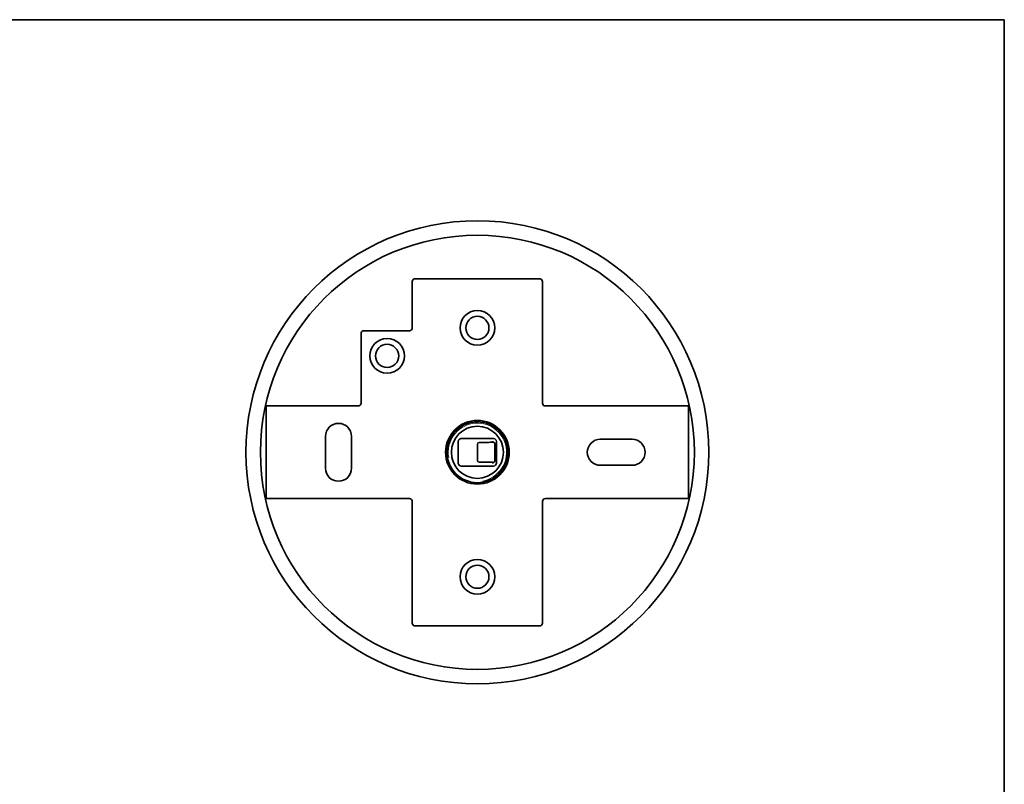
# Model space of a CAD drawing. Units: millimetres. Extents: x 7 to 414, y 7 to 290.
# Drawn here: x 243 to 413, y 158 to 290 of the extents above; entities that cross this region are included whole.
import ezdxf

# ---------------------------------------------------------------- set-up
doc = ezdxf.new("R2010")
doc.units = ezdxf.units.MM
for name, color, linetype, lineweight in [('Rahmen (ISO)', 7, 'Continuous', 35), ('Sichtbar (ISO)', 7, 'Continuous', 35), ('Sichtbar schmal (ISO)', 7, 'Continuous', 18)]:
    doc.layers.add(name, color=color, linetype=linetype, lineweight=lineweight)

# ---------------------------------------------------------------- blocks, each defined once
blk = doc.blocks.new('Ränder MoltoLuce')
at = {"layer": 'Rahmen (ISO)'}
for p, q in [((7, 290), (413, 290)), ((413, 290), (413, 7))]:
    blk.add_line(p, q, dxfattribs=at)

msp = doc.modelspace()

# ---------------------------------------------------------------- linework, layer by layer
at = {"layer": 'Sichtbar (ISO)'}
for p, q in [((332.674, 245.254), (311.174, 245.254)), ((310.674, 244.754), (310.674, 236.754)), ((333.174, 223.754), (333.174, 244.754)), ((301.824, 235.754), (301.824, 223.754)), ((310.174, 236.254), (302.324, 236.254)), ((285.424, 223.254), (289.424, 223.254)), ((285.424, 223.254), (285.424, 207.254)), ((301.324, 223.254), (289.424, 223.254)), ((354.424, 223.254), (333.674, 223.254)), ((358.424, 223.254), (354.424, 223.254)), ((358.424, 207.254), (358.424, 223.254)), ((295.674, 212.504), (295.674, 218.004)), ((300.174, 218.004), (300.174, 212.504)), ((318.627, 217.132), (318.627, 213.377)), ((324.72, 217.632), (319.127, 217.632)), ((321.924, 213.825), (321.924, 216.684)), ((324.952, 215.254), (324.952, 216.596)), ((325.22, 213.377), (325.22, 217.132)), ((343.174, 217.504), (348.674, 217.504)), ((324.952, 213.913), (324.952, 215.254)), ((319.127, 212.877), (324.72, 212.877)), ((348.674, 213.004), (343.174, 213.004)), ((285.424, 207.254), (289.424, 207.254)), ((289.424, 207.254), (310.174, 207.254)), ((310.674, 185.754), (310.674, 206.754)), ((333.174, 206.754), (333.174, 185.754)), ((333.674, 207.254), (354.424, 207.254)), ((358.424, 207.254), (354.424, 207.254)), ((332.674, 185.254), (311.174, 185.254))]:
    msp.add_line(p, q, dxfattribs=at)
for centre, radius in [((321.924, 215.254), 40), ((321.924, 215.254), 37.5), ((321.924, 236.754), 3), ((321.924, 236.754), 2), ((306.324, 231.914), 3), ((306.324, 231.914), 2), ((321.924, 215.254), 5.5), ((321.924, 215.254), 5.25), ((321.924, 215.254), 4.5), ((321.924, 193.754), 3), ((321.924, 193.754), 2)]:
    msp.add_circle(centre, radius, dxfattribs=at)
for centre, radius, start, end in [((311.174, 244.754), 0.5, 90, 180), ((332.674, 244.754), 0.5, 0, 90), ((310.174, 236.754), 0.5, 270, 0), ((302.324, 235.754), 0.5, 90, 180), ((301.324, 223.754), 0.5, 270, 0), ((333.674, 223.754), 0.5, 180, 270), ((297.924, 218.004), 2.25, 0, 180), ((322.224, 216.668), 0.3, 90.05725, 180), ((343.174, 215.254), 2.25, 90, 270), ((348.674, 215.254), 2.25, 270, 90), ((322.224, 213.841), 0.3, 180, 269.94275), ((297.924, 212.504), 2.25, 180, 0), ((310.174, 206.754), 0.5, 0, 90), ((333.674, 206.754), 0.5, 90, 180), ((311.174, 185.754), 0.5, 180, 270), ((332.674, 185.754), 0.5, 270, 0)]:
    msp.add_arc(centre, radius, start, end, dxfattribs=at)
for centre, major_axis, ratio, start_param, end_param in [((319.127, 217.132), (-0.224, 0.447), 0.9999524, 5.8195644, 7.3903226), ((324.72, 217.132), (0.224, 0.447), 0.9999524, 5.176048, 6.7468063), ((324.452, 216.596), (0.155, 0.476), 0.9998705, 5.02679, 5.6241755), ((319.127, 213.377), (-0.224, -0.447), 0.9999524, 5.176048, 6.7468063), ((324.72, 213.377), (0.224, -0.447), 0.9999524, 5.8195644, 7.3903226), ((324.452, 213.913), (0.155, -0.476), 0.9998705, 0.6590098, 1.2563953)]:
    msp.add_ellipse(centre, major_axis=major_axis, ratio=ratio, start_param=start_param, end_param=end_param, dxfattribs=at)
for points, knots in [([(324.701, 217.028), (324.701, 217.028), (324.701, 217.028), (324.681, 217.017), (324.667, 217.012), (324.645, 217.004), (324.637, 217.001), (324.621, 216.997), (324.615, 216.996), (324.6, 216.993), (324.594, 216.992), (324.572, 216.99), (324.563, 216.989), (324.505, 216.985), (324.436, 216.983), (324.223, 216.979), (324.084, 216.977), (323.748, 216.974), (323.551, 216.973), (323.119, 216.97), (322.883, 216.969), (322.501, 216.968), (322.363, 216.968), (322.223, 216.968)], [-1.555079, -1.555079, -1.555079, -1.555079, -1.555004, -1.555004, -1.5465998, -1.5465998, -1.5373116, -1.5373116, -1.5252026, -1.5252026, -1.5036482, -1.5036482, -1.439406, -1.439406, -1.1480298, -1.1480298, -0.8566536, -0.8566536, -0.5652773, -0.5652773, -0.2739011, -0.2739011, -0.1139913, -0.1139913, -0.1139913, -0.1139913]), ([(324.865, 216.877), (324.846, 216.905), (324.824, 216.93), (324.774, 216.979), (324.746, 217), (324.671, 217.048), (324.627, 217.063), (324.584, 217.076), (324.569, 217.08), (324.555, 217.083)], [0, 0, 0, 0, 0.010184824, 0.010184824, 0.022002282, 0.022002282, 0.042386432, 0.042386432, 0.050720378, 0.050720378, 0.050720378, 0.050720378]), ([(322.223, 213.541), (322.477, 213.541), (322.727, 213.54), (323.198, 213.538), (323.418, 213.537), (323.811, 213.534), (323.984, 213.532), (324.267, 213.529), (324.377, 213.527), (324.492, 213.523), (324.521, 213.522), (324.558, 213.52), (324.568, 213.519), (324.593, 213.517), (324.601, 213.516), (324.633, 213.508), (324.644, 213.506), (324.673, 213.495), (324.684, 213.49), (324.701, 213.481)], [0.1139913, 0.1139913, 0.1139913, 0.1139913, 0.4053676, 0.4053676, 0.6967438, 0.6967438, 0.98812, 0.98812, 1.2794963, 1.2794963, 1.4251844, 1.4251844, 1.4980284, 1.4980284, 1.5344505, 1.5344505, 1.5481369, 1.5481369, 1.555079, 1.555079, 1.555079, 1.555079]), ([(324.555, 213.426), (324.558, 213.427), (324.56, 213.427), (324.582, 213.432), (324.604, 213.438), (324.668, 213.462), (324.712, 213.483), (324.777, 213.532), (324.796, 213.55), (324.833, 213.589), (324.85, 213.609), (324.865, 213.632)], [0.065098882, 0.065098882, 0.065098882, 0.065098882, 0.066618306, 0.066618306, 0.07688533, 0.07688533, 0.093894017, 0.093894017, 0.10144575, 0.10144575, 0.108720411, 0.108720411, 0.108720411, 0.108720411])]:
    msp.add_open_spline(points, degree=3, knots=knots, dxfattribs=at)
for points in [[(324.555, 217.083), (324.519, 217.09), (324.484, 217.093), (324.45, 217.093)], [(324.45, 213.416), (324.484, 213.416), (324.519, 213.419), (324.555, 213.426)]]:
    msp.add_open_spline(points, degree=3, dxfattribs=at)
at = {"layer": 'Sichtbar schmal (ISO)'}
msp.add_arc((321.924, 215.254), 5.041, 280, 190, dxfattribs=at)

# ---------------------------------------------------------------- block references
msp.add_blockref('Ränder MoltoLuce', (0, 0))

doc.saveas('drawing.dxf')
